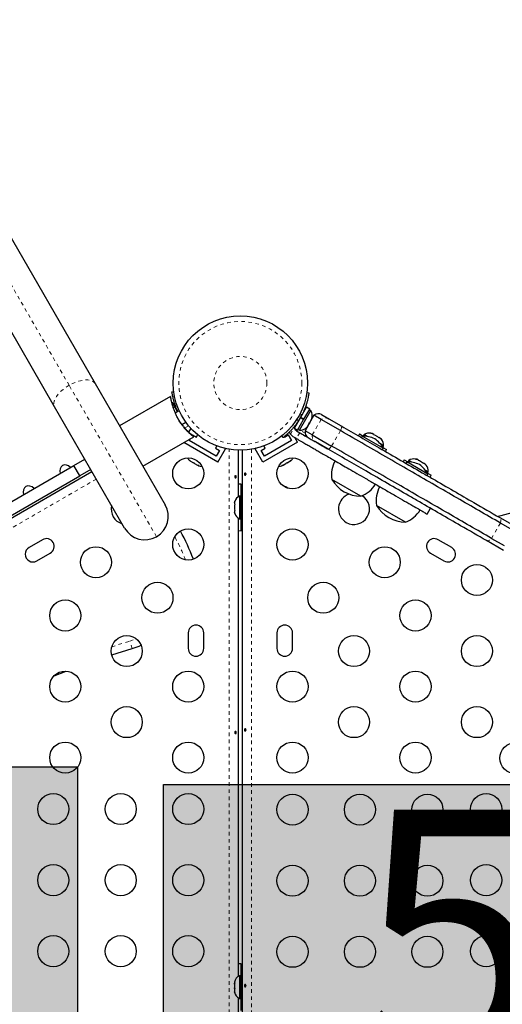
# Model space of a CAD drawing. Extents: x 1371 to 2182, y 2083 to 2667.
# Drawn here: x 1607 to 1620, y 2438 to 2466 of the extents above; entities that cross this region are included whole.
import ezdxf

# ---------------------------------------------------------------- set-up
doc = ezdxf.new("R2010")
doc.units = 0
doc.header["$LTSCALE"] = 0.125
doc.header["$MEASUREMENT"] = 0
doc.linetypes.add('PHANTOM', pattern=[0.5, 0.25, -0.05, 0.05, -0.05, 0.05, -0.05])
doc.layers.add('CONTOUR', color=7, linetype='CONTINUOUS')
doc.layers.add('HAUTEUR-PLATE-FORME', color=7, linetype='CONTINUOUS')
doc.styles.add('DIM', font='romans.shx')

msp = doc.modelspace()

# ---------------------------------------------------------------- hatches: boundary and pattern name
at = {"layer": 'HAUTEUR-PLATE-FORME', "true_color": 0xfcfcfc}
for points in [[(1594.8091, 2444.5898), (1608.4856, 2444.5898), (1608.4856, 2433.1289), (1594.8091, 2433.1289)], [(1610.902, 2444.0844), (1641.6147, 2444.0844), (1641.6147, 2433.5051), (1610.902, 2433.5051)]]:
    msp.add_hatch(color=7, dxfattribs=at).paths.add_polyline_path(points)

# ---------------------------------------------------------------- linework, layer by layer
at = {"layer": 'CONTOUR', "color": 0, "linetype": 'PHANTOM', "lineweight": 18}
for p, q in [((1608.2482, 2455.3247), (1572.632, 2517.0138)), ((1610.7084, 2451.0636), (1608.2482, 2455.3247)), ((1614.6632, 2454.3723), (1614.704, 2454.32)), ((1614.8123, 2454.5077), (1614.7466, 2454.5169)), ((1615.097, 2453.9296), (1615.347, 2454.3626)), ((1611.612, 2454.1857), (1611.5051, 2454.124)), ((1614.4781, 2453.9488), (1614.6025, 2454.1643)), ((1614.8942, 2453.9739), (1614.7465, 2454.0592)), ((1615.8906, 2454.0487), (1615.6406, 2453.6157)), ((1614.7419, 2453.9902), (1614.6482, 2453.8278)), ((1612.7567, 2423.2526), (1612.7567, 2453.5248)), ((1613.3827, 2453.5248), (1613.3827, 2423.2526)), ((1609.013, 2452.6851), (1587.9946, 2440.5501)), ((1620.1442, 2451.0155), (1620.3942, 2451.4485)), ((1609.4484, 2447.9653), (1609.9595, 2448.1258)), ((1609.9595, 2448.1258), (1610.1406, 2448.1877)), ((1610.0224, 2447.9187), (1609.9595, 2448.1258))]:
    msp.add_line(p, q, dxfattribs=at)
at = {"layer": 'CONTOUR', "color": 0, "linetype": 'Continuous', "lineweight": 25}
for p, q in [((1573.3608, 2517.0665), (1608.977, 2455.3774)), ((1607.8382, 2454.7199), (1572.222, 2516.409)), ((1608.977, 2455.3774), (1610.9491, 2451.9617)), ((1611.1432, 2455.1424), (1611.1949, 2455.1497)), ((1611.1005, 2455.0095), (1609.6672, 2454.182)), ((1611.1005, 2455.0095), (1611.1059, 2455.0001)), ((1614.9406, 2455.1208), (1615.0016, 2455.1123)), ((1609.8102, 2451.3042), (1607.8382, 2454.7199)), ((1611.1418, 2454.8529), (1611.2214, 2454.715)), ((1611.2214, 2454.715), (1611.1832, 2454.6929)), ((1611.298, 2454.5823), (1611.2214, 2454.715)), ((1611.3472, 2454.6107), (1611.2383, 2454.5478)), ((1614.7337, 2454.0599), (1615.0525, 2454.612)), ((1614.7698, 2454.4279), (1614.9311, 2454.7074)), ((1614.8614, 2454.375), (1615.0228, 2454.6545)), ((1615.0228, 2454.6545), (1614.9311, 2454.7074)), ((1615.0525, 2454.612), (1615.0118, 2454.6355)), ((1614.5904, 2454.1173), (1614.7608, 2454.4123)), ((1614.6821, 2454.0643), (1614.8525, 2454.3594)), ((1614.8525, 2454.3594), (1614.7608, 2454.4123)), ((1614.7698, 2454.4279), (1614.7658, 2454.4211)), ((1614.8575, 2454.3682), (1614.7658, 2454.4211)), ((1614.7698, 2454.4279), (1614.8614, 2454.375)), ((1614.8545, 2454.5747), (1614.8453, 2454.58)), ((1614.8525, 2454.3594), (1614.8614, 2454.375)), ((1614.8614, 2454.375), (1614.8609, 2454.374)), ((1615.1433, 2454.4802), (1614.8933, 2454.0472)), ((1615.0243, 2454.282), (1615.0705, 2454.362)), ((1615.0705, 2454.362), (1615.0818, 2454.399)), ((1615.0705, 2454.362), (1615.0799, 2454.3783)), ((1615.0818, 2454.399), (1615.0799, 2454.3783)), ((1615.0799, 2454.3783), (1615.0852, 2454.3874)), ((1615.347, 2454.3626), (1615.1433, 2454.4802)), ((1615.8906, 2454.0487), (1615.347, 2454.3626)), ((1615.3589, 2454.5001), (1615.5625, 2454.3825)), ((1615.5625, 2454.3825), (1615.914, 2454.1796)), ((1611.4225, 2454.2211), (1611.5347, 2454.286)), ((1611.6198, 2454.0023), (1611.6763, 2454.1003)), ((1611.6995, 2454.0868), (1611.6763, 2454.1003)), ((1614.5904, 2454.1173), (1614.6821, 2454.0643)), ((1614.6025, 2454.1643), (1614.5994, 2454.1273)), ((1614.6543, 2454.0408), (1614.7419, 2453.9902)), ((1614.6931, 2454.0834), (1614.7337, 2454.0599)), ((1615.097, 2453.9296), (1614.8933, 2454.0472)), ((1614.9329, 2454.141), (1614.9592, 2454.1693)), ((1614.9498, 2454.153), (1614.9329, 2454.141)), ((1614.9445, 2454.1439), (1614.9498, 2454.153)), ((1614.9592, 2454.1693), (1614.9498, 2454.153)), ((1614.9592, 2454.1693), (1615.0054, 2454.2493)), ((1614.9836, 2454.2115), (1614.987, 2454.2096)), ((1615.0243, 2454.282), (1615.0054, 2454.2493)), ((1615.0054, 2454.2493), (1615.0073, 2454.27)), ((1615.0073, 2454.27), (1615.0243, 2454.282)), ((1610.3234, 2453.0454), (1611.7567, 2453.8729)), ((1611.6283, 2453.7671), (1611.6557, 2453.8145)), ((1612.3861, 2453.3296), (1611.6283, 2453.7671)), ((1611.7139, 2453.9153), (1611.7221, 2453.9295)), ((1611.7221, 2453.9295), (1611.8303, 2453.867)), ((1611.7549, 2453.8759), (1611.7512, 2453.8823)), ((1611.7549, 2453.8759), (1611.7567, 2453.8729)), ((1611.8303, 2453.867), (1611.8671, 2453.9307)), ((1614.5111, 2453.7671), (1613.7533, 2453.3296)), ((1614.275, 2453.8538), (1614.2372, 2453.9024)), ((1614.3036, 2453.8766), (1614.3091, 2453.867)), ((1614.3091, 2453.867), (1614.4173, 2453.9295)), ((1614.4173, 2453.9295), (1614.5111, 2453.7671)), ((1614.5606, 2453.8784), (1614.4781, 2453.9488)), ((1614.6482, 2453.8278), (1614.5606, 2453.8784)), ((1614.6818, 2453.7214), (1614.6065, 2453.8519)), ((1615.097, 2453.9296), (1615.6406, 2453.6157)), ((1616.4275, 2453.9546), (1616.3965, 2453.9009)), ((1616.4275, 2453.9546), (1616.5301, 2453.8954)), ((1616.5011, 2453.8947), (1616.4777, 2453.8541)), ((1617.0966, 2453.5509), (1616.5011, 2453.8947)), ((1616.5538, 2453.9359), (1616.5305, 2453.8954)), ((1616.6376, 2453.8875), (1616.5538, 2453.9359)), ((1616.7469, 2453.9768), (1616.7795, 2453.9679)), ((1616.7795, 2453.9679), (1616.7469, 2453.9768)), ((1616.8257, 2453.9413), (1616.7795, 2453.9679)), ((1616.8214, 2453.9338), (1616.8257, 2453.9413)), ((1616.854, 2453.9249), (1616.8214, 2453.9338)), ((1616.9464, 2453.8716), (1616.854, 2453.9249)), ((1616.9703, 2453.8478), (1616.9464, 2453.8716)), ((1616.9747, 2453.8553), (1616.9703, 2453.8478)), ((1617.0209, 2453.8286), (1616.9747, 2453.8553)), ((1617.0448, 2453.8048), (1617.0209, 2453.8286)), ((1617.0209, 2453.8286), (1617.0448, 2453.8048)), ((1612.4318, 2453.1589), (1611.476, 2453.7108)), ((1612.4083, 2453.6182), (1612.3716, 2453.5545)), ((1612.3716, 2453.5545), (1612.4798, 2453.492)), ((1612.4798, 2453.492), (1612.3861, 2453.3296)), ((1612.4318, 2453.1589), (1612.6506, 2453.5378)), ((1612.6506, 2453.5378), (1612.6274, 2453.5512)), ((1613.0072, 2453.4997), (1613.0072, 2452.1867)), ((1613.1322, 2423.2777), (1613.1322, 2453.4997)), ((1613.512, 2453.5512), (1613.4888, 2453.5378)), ((1613.7076, 2453.1589), (1613.4888, 2453.5378)), ((1613.6596, 2453.492), (1613.7678, 2453.5545)), ((1613.7533, 2453.3296), (1613.6596, 2453.492)), ((1614.6818, 2453.7214), (1613.7076, 2453.1589)), ((1613.7678, 2453.5545), (1613.7311, 2453.6182)), ((1615.539, 2453.53), (1615.1875, 2453.7329)), ((1617.1059, 2453.6171), (1617.0221, 2453.6655)), ((1617.0732, 2453.5103), (1617.0966, 2453.5509)), ((1617.0826, 2453.5766), (1617.1059, 2453.6171)), ((1617.0827, 2453.5764), (1617.1853, 2453.5171)), ((1617.1543, 2453.4634), (1617.1853, 2453.5171)), ((1608.378, 2453.0667), (1608.689, 2453.2463)), ((1611.6415, 2453.2148), (1611.6698, 2453.1885)), ((1611.6538, 2453.1977), (1611.6415, 2453.2148)), ((1614.4678, 2453.1875), (1614.4962, 2453.2138)), ((1614.4962, 2453.2138), (1614.4845, 2453.1971)), ((1614.4845, 2453.1971), (1614.4942, 2453.2027)), ((1617.6853, 2453.2285), (1617.6543, 2453.1748)), ((1617.6853, 2453.2285), (1617.7879, 2453.1692)), ((1617.8116, 2453.2097), (1617.7883, 2453.1692)), ((1617.8954, 2453.1613), (1617.8116, 2453.2097)), ((1618.0047, 2453.2506), (1618.0373, 2453.2418)), ((1618.0373, 2453.2418), (1618.0047, 2453.2506)), ((1618.0835, 2453.2151), (1618.0373, 2453.2418)), ((1618.0792, 2453.2076), (1618.0835, 2453.2151)), ((1618.1118, 2453.1988), (1618.0792, 2453.2076)), ((1587.9816, 2441.2909), (1608.378, 2453.0667)), ((1608.5455, 2452.7766), (1608.378, 2453.0667)), ((1608.8565, 2452.9562), (1608.5455, 2452.7766)), ((1611.6698, 2453.1885), (1611.6538, 2453.1977)), ((1611.6698, 2453.1885), (1611.7492, 2453.1426)), ((1611.7492, 2453.1426), (1611.7696, 2453.1409)), ((1611.7825, 2453.1234), (1611.7497, 2453.1423)), ((1611.7696, 2453.1409), (1611.7819, 2453.1238)), ((1611.7819, 2453.1238), (1611.8625, 2453.0773)), ((1611.8625, 2453.0773), (1611.8994, 2453.0659)), ((1611.8625, 2453.0773), (1611.8791, 2453.0676)), ((1611.8791, 2453.0676), (1611.8888, 2453.0621)), ((1611.8994, 2453.0659), (1611.8791, 2453.0676)), ((1614.2382, 2453.0649), (1614.2751, 2453.0762)), ((1614.2592, 2453.067), (1614.2382, 2453.0649)), ((1614.2751, 2453.0762), (1614.2592, 2453.067)), ((1614.2751, 2453.0762), (1614.3546, 2453.1221)), ((1614.3546, 2453.1221), (1614.3663, 2453.1388)), ((1614.3878, 2453.1413), (1614.3551, 2453.1224)), ((1614.3663, 2453.1388), (1614.3873, 2453.1409)), ((1614.3873, 2453.1409), (1614.4678, 2453.1875)), ((1614.4678, 2453.1875), (1614.4845, 2453.1971)), ((1617.7589, 2453.1685), (1617.7355, 2453.1279)), ((1618.3544, 2452.8247), (1617.7589, 2453.1685)), ((1618.2042, 2453.1454), (1618.1118, 2453.1988)), ((1618.2281, 2453.1216), (1618.2042, 2453.1454)), ((1618.2324, 2453.1291), (1618.2281, 2453.1216)), ((1618.2787, 2453.1024), (1618.2324, 2453.1291)), ((1618.3026, 2453.0786), (1618.2787, 2453.1024)), ((1618.2787, 2453.1024), (1618.3026, 2453.0786)), ((1618.3637, 2452.8909), (1618.2799, 2452.9393)), ((1587.8693, 2440.7671), (1608.8877, 2452.9021)), ((1588.1491, 2441.0007), (1608.5455, 2452.7766)), ((1616.4626, 2452.2029), (1615.6507, 2452.6717)), ((1618.331, 2452.7841), (1618.3544, 2452.8247)), ((1618.3403, 2452.8505), (1618.3637, 2452.8909)), ((1618.3405, 2452.8502), (1618.4431, 2452.791)), ((1618.4121, 2452.7373), (1618.4431, 2452.791)), ((1613.0897, 2452.2074), (1613.0897, 2452.5449)), ((1613.0902, 2452.2074), (1613.0433, 2452.2074)), ((1613.0433, 2452.2074), (1613.0433, 2451.5699)), ((1613.1322, 2452.3262), (1613.0902, 2452.3262)), ((1613.0902, 2451.4512), (1613.0902, 2452.3262)), ((1612.9114, 2452.0607), (1612.9027, 2452.028)), ((1612.9027, 2452.028), (1612.9114, 2452.0607)), ((1612.9027, 2452.028), (1612.9027, 2451.9747)), ((1612.9114, 2451.9747), (1612.9027, 2451.942)), ((1612.9027, 2451.9747), (1612.9114, 2451.9747)), ((1612.9027, 2451.942), (1612.9027, 2451.8353)), ((1612.9027, 2451.8353), (1612.9114, 2451.8027)), ((1617.7204, 2451.4767), (1616.9085, 2451.9455)), ((1618.3319, 2451.701), (1618.4257, 2451.8634)), ((1612.9114, 2451.8027), (1612.9027, 2451.8027)), ((1612.9027, 2451.8027), (1612.9027, 2451.7493)), ((1612.9114, 2451.7167), (1612.9027, 2451.7493)), ((1612.9027, 2451.7493), (1612.9114, 2451.7167)), ((1613.0072, 2451.5907), (1613.0072, 2438.6867)), ((1613.0433, 2451.5699), (1613.0902, 2451.5699)), ((1613.0897, 2451.2324), (1613.0897, 2451.5699)), ((1620.3762, 2451.6033), (1620.853, 2451.328)), ((1620.925, 2451.7927), (1620.4042, 2451.6531)), ((1613.0902, 2451.4512), (1613.1322, 2451.4512)), ((1620.7465, 2451.2452), (1620.3942, 2451.4485)), ((1620.1442, 2451.0155), (1620.4965, 2450.8121)), ((1607.4961, 2450.98), (1607.1172, 2450.7612)), ((1619.0222, 2450.7612), (1618.6433, 2450.98)), ((1620.478, 2450.6785), (1620.0012, 2450.9538)), ((1607.3359, 2450.3823), (1607.7148, 2450.6011)), ((1618.4246, 2450.6011), (1618.8035, 2450.3823)), ((1611.601, 2448.3574), (1611.601, 2447.9199)), ((1612.0385, 2447.9199), (1612.0385, 2448.3574)), ((1614.101, 2448.3574), (1614.101, 2447.9199)), ((1614.5385, 2447.9199), (1614.5385, 2448.3574)), ((1609.445, 2447.7365), (1610.0224, 2447.9187)), ((1607.8237, 2447.1502), (1608.1611, 2447.2816)), ((1613.0897, 2438.7074), (1613.0897, 2439.0449)), ((1613.1322, 2438.8262), (1613.0902, 2438.8262)), ((1613.0902, 2437.9512), (1613.0902, 2438.8262)), ((1612.9027, 2438.5293), (1612.9027, 2438.4974)), ((1613.0902, 2438.7074), (1613.0433, 2438.7074)), ((1613.0433, 2438.7074), (1613.0433, 2438.6934)), ((1613.0433, 2438.6934), (1613.0433, 2438.0699)), ((1612.9114, 2438.5059), (1612.9027, 2438.4698)), ((1612.9027, 2438.4974), (1612.9114, 2438.5059)), ((1612.9027, 2438.4836), (1612.9027, 2438.4974)), ((1612.9027, 2438.4698), (1612.9027, 2438.4836)), ((1612.9027, 2438.4698), (1612.9027, 2438.3659)), ((1612.9027, 2438.3659), (1612.9114, 2438.3383)), ((1612.9027, 2438.3496), (1612.9027, 2438.3657)), ((1612.9027, 2438.3496), (1612.9027, 2438.3298)), ((1612.9114, 2438.3383), (1612.9027, 2438.3298)), ((1612.9027, 2438.3298), (1612.9027, 2438.2571)), ((1612.9027, 2438.2571), (1612.9114, 2438.2211)), ((1612.9027, 2438.2571), (1612.9027, 2438.2486)), ((1612.9027, 2438.2486), (1612.9027, 2438.2481)), ((1612.9114, 2438.2211), (1612.9027, 2438.2486)), ((1613.0072, 2438.0907), (1613.0072, 2425.1867)), ((1613.0433, 2438.0699), (1613.0902, 2438.0699)), ((1613.0897, 2437.7324), (1613.0897, 2438.0699)), ((1613.0902, 2437.9512), (1613.1322, 2437.9512))]:
    msp.add_line(p, q, dxfattribs=at)
at = {"layer": 'CONTOUR', "color": 0, "linetype": 'PHANTOM', "lineweight": 18, "flags": 128}
for points in [[(1608.977, 2455.3774), (1608.9451, 2455.4166), (1608.8999, 2455.4466), (1608.8426, 2455.4669), (1608.7746, 2455.4769), (1608.6975, 2455.4763), (1608.6134, 2455.4652), (1608.5241, 2455.4439), (1608.432, 2455.4128), (1608.3393, 2455.3728), (1608.2482, 2455.3247)], [(1608.2482, 2455.3247), (1608.1611, 2455.2699), (1608.0801, 2455.2096), (1608.0071, 2455.1454), (1607.944, 2455.0788), (1607.8923, 2455.0114), (1607.8533, 2454.945), (1607.8279, 2454.8811), (1607.8168, 2454.8213), (1607.8203, 2454.7672), (1607.8382, 2454.7199)], [(1615.8906, 2454.0487), (1615.9012, 2454.073), (1615.9099, 2454.096), (1615.9165, 2454.1171), (1615.9207, 2454.1359), (1615.9227, 2454.1519), (1615.9221, 2454.1647), (1615.9192, 2454.174), (1615.914, 2454.1796)], [(1615.539, 2453.53), (1615.5464, 2453.5283), (1615.556, 2453.5304), (1615.5673, 2453.5364), (1615.5801, 2453.546), (1615.5943, 2453.5591), (1615.6093, 2453.5753), (1615.6249, 2453.5944), (1615.6406, 2453.6157)], [(1620.3942, 2451.4485), (1620.4021, 2451.4744), (1620.4071, 2451.4995), (1620.4092, 2451.5233), (1620.4083, 2451.545), (1620.4044, 2451.5643), (1620.3977, 2451.5807), (1620.3882, 2451.5938), (1620.3762, 2451.6033)], [(1620.0012, 2450.9538), (1620.0154, 2450.9481), (1620.0315, 2450.9465), (1620.049, 2450.9488), (1620.0677, 2450.9551), (1620.087, 2450.9652), (1620.1065, 2450.9789), (1620.1257, 2450.9958), (1620.1442, 2451.0155)]]:
    msp.add_lwpolyline(points, dxfattribs=at)
at = {"layer": 'CONTOUR', "color": 0, "linetype": 'Continuous', "lineweight": 25, "flags": 128}
for points in [[(1614.4428, 2454.0036), (1614.4501, 2453.9899), (1614.4781, 2453.9488)], [(1613.0897, 2452.5449), (1613.0216, 2452.5417), (1613.0072, 2452.5403)], [(1613.0072, 2451.2371), (1613.0216, 2451.2356), (1613.0897, 2451.2324)], [(1610.0224, 2447.9187), (1610.2184, 2447.9856), (1610.2749, 2448.0078)], [(1610.0224, 2447.9187), (1610.2184, 2447.9856), (1610.2749, 2448.0078)], [(1613.0897, 2439.0449), (1613.0216, 2439.0417), (1613.0072, 2439.0403)]]:
    msp.add_lwpolyline(points, dxfattribs=at)
at = {"layer": 'CONTOUR', "color": 0, "linetype": 'Continuous', "lineweight": 25}
for centre, radius in [((1613.0697, 2455.3887), 1.89), ((1611.601, 2452.8447), 0.4375), ((1614.5385, 2452.8447), 0.4375), ((1611.601, 2450.8447), 0.4375), ((1614.5385, 2450.8447), 0.4375), ((1609.0029, 2450.3447), 0.4375), ((1617.1365, 2450.3447), 0.4375), ((1619.7346, 2449.8447), 0.4375), ((1610.7349, 2449.3447), 0.4375), ((1615.4045, 2449.3447), 0.4375), ((1608.1369, 2448.8447), 0.4375), ((1618.0026, 2448.8447), 0.4375), ((1609.8689, 2447.8447), 0.4375), ((1616.2705, 2447.8447), 0.4375), ((1619.7346, 2447.8447), 0.4375), ((1608.1369, 2446.8447), 0.4375), ((1611.601, 2446.8447), 0.4375), ((1614.5385, 2446.8447), 0.4375), ((1618.0026, 2446.8447), 0.4375), ((1609.8689, 2445.8447), 0.4375), ((1616.2705, 2445.8447), 0.4375), ((1619.7346, 2445.8447), 0.4375), ((1608.1369, 2444.8447), 0.4375), ((1611.601, 2444.8447), 0.4375), ((1614.5385, 2444.8447), 0.4375), ((1618.0026, 2444.8447), 0.4375), ((1620.8206, 2444.8299), 0.4375), ((1607.801, 2443.3968), 0.4375), ((1609.701, 2443.3968), 0.4375), ((1611.601, 2443.3968), 0.4375), ((1614.5385, 2443.3806), 0.4375), ((1616.4385, 2443.3806), 0.4375), ((1618.3385, 2443.3806), 0.4375), ((1619.9932, 2443.3968), 0.4375), ((1607.801, 2441.3968), 0.4375), ((1609.701, 2441.3968), 0.4375), ((1611.601, 2441.3968), 0.4375), ((1614.5385, 2441.3806), 0.4375), ((1616.4385, 2441.3806), 0.4375), ((1618.3385, 2441.3806), 0.4375), ((1619.9932, 2441.3968), 0.4375), ((1607.801, 2439.3968), 0.4375), ((1609.701, 2439.3968), 0.4375), ((1611.601, 2439.3968), 0.4375), ((1614.5385, 2439.3806), 0.4375), ((1616.4385, 2439.3806), 0.4375), ((1618.3385, 2439.3806), 0.4375), ((1619.9932, 2439.3968), 0.4375)]:
    msp.add_circle(centre, radius, dxfattribs=at)
at = {"layer": 'CONTOUR', "color": 0, "linetype": 'PHANTOM', "lineweight": 18}
for radius in [1.7342, 0.7473]:
    msp.add_circle((1613.0697, 2455.3887), radius, dxfattribs=at)
at = {"layer": 'CONTOUR', "color": 0, "linetype": 'Continuous', "lineweight": 25}
for centre, radius, start, end in [((1614.844, 2454.467), 0.2539, 341.74108, 34.82934), ((1613.0828, 2455.3811), 1.9375, 326.79475, 333.20525), ((1615.2651, 2454.3377), 0.1875, 60, 130.52878), ((1614.7097, 2454.1367), 0.1107, 142.58633, 165.52503), ((1614.7551, 2454.3129), 0.2539, 265.17066, 318.25892), ((1615.0776, 2454.0129), 0.1875, 169.47122, 240), ((1616.5328, 2453.1954), 0.7, 62.72106, 92.58951), ((1616.6988, 2453.7275), 0.2539, 78.51259, 124.82934), ((1616.4752, 2453.2286), 0.7, 27.41049, 57.27894), ((1616.8529, 2453.6385), 0.2539, 355.17066, 41.77315), ((1611.8143, 2453.3921), 0.2539, 205.71452, 228.25892), ((1614.3251, 2453.3921), 0.2539, 311.74108, 334.28548), ((1617.9566, 2453.0013), 0.2539, 78.51259, 124.82934), ((1611.9683, 2453.3032), 0.2539, 251.74108, 274.28548), ((1614.1711, 2453.3032), 0.2539, 265.71452, 288.25892), ((1616.4024, 2452.8173), 0.7657, 150.14685, 190.96524), ((1617.7905, 2452.4692), 0.7, 62.72106, 92.58951), ((1617.733, 2452.5025), 0.7, 27.41049, 57.27894), ((1618.1107, 2452.9123), 0.2539, 355.17066, 41.77315), ((1616.4649, 2453.1443), 0.9414, 210.13717, 269.86283), ((1614.0052, 2451.7793), 0.7657, 57.37587, 69.4521), ((1616.2129, 2452.9267), 0.7657, 289.03476, 329.85315), ((1617.6602, 2452.0911), 0.7657, 150.14685, 190.96524), ((1613.1513, 2451.9776), 0.2539, 115.17066, 161.77315), ((1616.2705, 2451.8447), 0.4375, 107.67129, 240), ((1616.2705, 2451.8447), 0.4375, 240, 58.31451), ((1609.8689, 2451.8447), 0.4375, 167.2084, 252.7916), ((1610.3797, 2451.633), 0.6575, 300, 30), ((1617.7227, 2452.4181), 0.9414, 210.13717, 269.86283), ((1613.1513, 2451.7997), 0.2539, 198.51259, 244.82934), ((1617.4707, 2452.2005), 0.7657, 289.03476, 329.85315), ((1620.5983, 2450.9287), 0.75, 105, 110.50199), ((1610.3797, 2451.633), 0.6575, 210, 300), ((1607.6055, 2450.7905), 0.2188, 300, 120), ((1605.3166, 2447.9419), 6.8964, 21.17073, 28.41496), ((1618.5339, 2450.7905), 0.2188, 60, 240), ((1607.2266, 2450.5718), 0.2187, 120, 300), ((1618.9128, 2450.5718), 0.2188, 240, 60), ((1611.8197, 2448.3574), 0.2188, 0, 180), ((1614.3197, 2448.3574), 0.2187, 0, 180), ((1611.8197, 2447.9199), 0.2187, 180, 0), ((1614.3197, 2447.9199), 0.2188, 180, 0), ((1613.1513, 2438.4776), 0.2539, 115.17066, 168.25892), ((1613.1513, 2438.2997), 0.2539, 191.74108, 244.82934)]:
    msp.add_arc(centre, radius, start, end, dxfattribs=at)
at = {"layer": 'CONTOUR', "color": 0, "linetype": 'PHANTOM', "lineweight": 18}
for centre, radius, start, end in [((1615.4688, 2454.2201), 0.1875, 60.00231, 130.53412), ((1615.2813, 2453.8953), 0.1875, 169.46588, 239.99769), ((1605.3166, 2447.9419), 6.6799, 21.72459, 27.86111)]:
    msp.add_arc(centre, radius, start, end, dxfattribs=at)
at = {"layer": 'CONTOUR', "color": 0, "linetype": 'Continuous', "lineweight": 25}
for centre in [(1608.1916, 2452.8379), (1607.1627, 2452.2439)]:
    msp.add_ellipse(centre, major_axis=(-0.1326, 0.2296), ratio=0.7071068, start_param=5.1195236, end_param=7.446847, dxfattribs=at)
for points, knots in [([(1611.7549, 2453.8759), (1611.7499, 2453.8792), (1611.7397, 2453.886), (1611.7069, 2453.9112), (1611.6637, 2453.9475), (1611.6113, 2453.9958), (1611.5515, 2454.057), (1611.4879, 2454.13), (1611.4234, 2454.2142), (1611.3632, 2454.3042), (1611.3082, 2454.3989), (1611.2612, 2454.4926), (1611.2209, 2454.586), (1611.1877, 2454.676), (1611.1607, 2454.762), (1611.1397, 2454.8409), (1611.1242, 2454.9092), (1611.1125, 2454.968), (1611.1082, 2454.9888), (1611.1059, 2455.0001)], [0, 0, 0, 0, 0.056819, 0.115377, 0.1721676, 0.2304717, 0.2897046, 0.3506675, 0.4094366, 0.4701231, 0.5254935, 0.5825475, 0.6367946, 0.6924923, 0.7491393, 0.8072724, 0.8667474, 0.9280011, 1, 1, 1, 1]), ([(1611.3063, 2454.5871), (1611.2992, 2454.6022), (1611.2773, 2454.6489), (1611.2467, 2454.7278), (1611.2153, 2454.8197), (1611.1908, 2454.9046), (1611.1726, 2454.9792), (1611.1596, 2455.0421), (1611.1509, 2455.0909), (1611.1445, 2455.1324), (1611.1437, 2455.1387), (1611.1432, 2455.1424)], [0, 0, 0, 0, 0.05349986, 0.16560076, 0.27790124, 0.3901985, 0.49970857, 0.60922804, 0.71979153, 0.83035905, 1, 1, 1, 1]), ([(1615.0016, 2455.1123), (1615.0014, 2455.1106), (1615.0009, 2455.1073), (1614.997, 2455.0803), (1614.9899, 2455.0379), (1614.9789, 2454.9805), (1614.9626, 2454.9095), (1614.9407, 2454.829), (1614.9122, 2454.7406), (1614.8719, 2454.6328), (1614.8346, 2454.5545), (1614.8123, 2454.5077)], [0, 0, 0, 0, 0.1046308, 0.2122905, 0.316923, 0.4246139, 0.5287334, 0.6359768, 0.7382882, 0.843593, 1, 1, 1, 1]), ([(1611.4415, 2454.1963), (1611.4405, 2454.1973), (1611.4386, 2454.1995), (1611.4174, 2454.2275), (1611.3867, 2454.2712), (1611.3536, 2454.3217), (1611.3331, 2454.3573), (1611.3249, 2454.3715)], [0, 0, 0, 0, 0.2136948, 0.427349, 0.6420552, 0.8574592, 1, 1, 1, 1]), ([(1614.704, 2454.32), (1614.6843, 2454.2911), (1614.6451, 2454.2332), (1614.5819, 2454.1523), (1614.5183, 2454.0788), (1614.4574, 2454.0148), (1614.4021, 2453.9615), (1614.3541, 2453.9186), (1614.3162, 2453.8866), (1614.2831, 2453.8601), (1614.2781, 2453.8562), (1614.275, 2453.8538)], [0, 0, 0, 0, 0.1058258, 0.2116174, 0.3176093, 0.4235979, 0.5267906, 0.6299927, 0.7342298, 0.8384709, 1, 1, 1, 1]), ([(1611.4232, 2454.2216), (1611.4287, 2454.2141), (1611.4389, 2454.2001), (1611.4407, 2454.1975), (1611.4415, 2454.1963)], [0, 0, 0, 0, 0.5292838, 1, 1, 1, 1]), ([(1611.4258, 2454.2231), (1611.4338, 2454.2122), (1611.4618, 2454.1739), (1611.5115, 2454.1154), (1611.5724, 2454.0487), (1611.6303, 2453.9912), (1611.6817, 2453.9435), (1611.7267, 2453.904), (1611.7426, 2453.8899), (1611.7512, 2453.8823)], [0, 0, 0, 0, 0.0572741, 0.2018415, 0.3488728, 0.4997616, 0.6541333, 0.8131216, 1, 1, 1, 1]), ([(1614.604, 2454.1094), (1614.6053, 2454.1033), (1614.6091, 2454.0851), (1614.6269, 2454.0602), (1614.6456, 2454.0469), (1614.6543, 2454.0408)], [0, 0, 0, 0, 0.2124285, 0.6348045, 1, 1, 1, 1]), ([(1620.3942, 2451.4485), (1620.1927, 2451.5649), (1619.7917, 2451.7964), (1619.1754, 2452.1522), (1618.5526, 2452.5118), (1617.9122, 2452.8815), (1617.2537, 2453.2617), (1616.5773, 2453.6522), (1616.1194, 2453.9166), (1615.8906, 2454.0487)], [0, 0, 0, 0, 0.14328667, 0.28509895, 0.42566709, 0.56522747, 0.71061491, 0.85544385, 1, 1, 1, 1]), ([(1620.3942, 2451.4485), (1620.1927, 2451.5649), (1619.7917, 2451.7964), (1619.1754, 2452.1522), (1618.5526, 2452.5118), (1617.9122, 2452.8815), (1617.2537, 2453.2617), (1616.5773, 2453.6522), (1616.1194, 2453.9166), (1615.8906, 2454.0487)], [0, 0, 0, 0, 0.1432867, 0.285099, 0.4256671, 0.5652275, 0.7106149, 0.8554439, 1, 1, 1, 1]), ([(1615.914, 2454.1796), (1616.0928, 2454.0763), (1616.4505, 2453.8698), (1617.0098, 2453.5469), (1617.5917, 2453.2109), (1618.0929, 2452.9215), (1618.5877, 2452.6359), (1619.0756, 2452.3542), (1619.708, 2451.989), (1620.135, 2451.7425), (1620.3762, 2451.6033)], [0, 0, 0, 0, 0.1139867, 0.2279735, 0.3611503, 0.4943281, 0.5608518, 0.6940167, 0.8271832, 1, 1, 1, 1]), ([(1614.6482, 2453.8278), (1614.6971, 2453.7996), (1614.7867, 2453.7478), (1614.912, 2453.6755), (1615.0215, 2453.6123), (1615.1244, 2453.5529), (1615.2298, 2453.492), (1615.3467, 2453.4245), (1615.4844, 2453.345), (1615.6287, 2453.2617), (1615.7811, 2453.1738), (1615.9422, 2453.0807), (1616.1344, 2452.9698), (1616.359, 2452.8401), (1616.6112, 2452.6945), (1616.8807, 2452.5389), (1617.1589, 2452.3783), (1617.4342, 2452.2193), (1617.6947, 2452.0689), (1617.9125, 2451.9432), (1618.0826, 2451.845), (1618.2071, 2451.7731), (1618.2892, 2451.7257), (1618.3302, 2451.702), (1618.328, 2451.7033), (1618.3272, 2451.7037)], [0, 0, 0, 0, 0.0349345, 0.0638885, 0.0890759, 0.112707, 0.1369947, 0.16416, 0.1964319, 0.2360418, 0.2684184, 0.306834, 0.3533032, 0.4090748, 0.472356, 0.5406428, 0.6114804, 0.6843651, 0.7549992, 0.8211985, 0.8689749, 0.9124935, 0.9519258, 0.9835217, 1, 1, 1, 1]), ([(1614.7419, 2453.9902), (1614.7909, 2453.9619), (1614.8805, 2453.9102), (1615.0058, 2453.8379), (1615.1153, 2453.7747), (1615.2182, 2453.7153), (1615.3235, 2453.6544), (1615.4268, 2453.5948), (1615.4958, 2453.555), (1615.527, 2453.5369)], [0, 0, 0, 0, 0.1871738, 0.3423052, 0.4772553, 0.603867, 0.7339967, 0.8795447, 1, 1, 1, 1]), ([(1620.0012, 2450.9538), (1619.76, 2451.093), (1619.333, 2451.3395), (1618.7006, 2451.7047), (1618.2127, 2451.9864), (1617.7179, 2452.272), (1617.2167, 2452.5614), (1616.6348, 2452.8973), (1616.0755, 2453.2202), (1615.7178, 2453.4268), (1615.539, 2453.53)], [0, 0, 0, 0, 0.1728168, 0.3059833, 0.4391482, 0.5056719, 0.6388497, 0.7720265, 0.8860133, 1, 1, 1, 1]), ([(1620.1442, 2451.0155), (1619.9427, 2451.1319), (1619.5417, 2451.3634), (1618.9254, 2451.7192), (1618.3026, 2452.0788), (1617.6622, 2452.4485), (1617.0037, 2452.8287), (1616.3273, 2453.2192), (1615.8694, 2453.4836), (1615.6406, 2453.6157)], [0, 0, 0, 0, 0.14328667, 0.28509895, 0.42566709, 0.56522747, 0.71061491, 0.85544385, 1, 1, 1, 1]), ([(1620.1442, 2451.0155), (1619.9427, 2451.1319), (1619.5417, 2451.3634), (1618.9254, 2451.7192), (1618.3026, 2452.0788), (1617.6622, 2452.4485), (1617.0037, 2452.8287), (1616.3273, 2453.2192), (1615.8694, 2453.4836), (1615.6406, 2453.6157)], [0, 0, 0, 0, 0.1432867, 0.285099, 0.4256671, 0.5652275, 0.7106149, 0.8554439, 1, 1, 1, 1]), ([(1612.913, 2452.7652), (1612.9145, 2452.7682), (1612.9174, 2452.7742), (1612.9243, 2452.7801), (1612.9318, 2452.7829), (1612.9393, 2452.7821), (1612.9458, 2452.7778), (1612.9508, 2452.7706), (1612.9539, 2452.7611), (1612.9549, 2452.7506), (1612.9537, 2452.7401), (1612.9504, 2452.7309), (1612.9451, 2452.7239), (1612.9384, 2452.72), (1612.9309, 2452.7196), (1612.9235, 2452.7227), (1612.9169, 2452.729), (1612.9122, 2452.7379), (1612.91, 2452.7482), (1612.9105, 2452.7577), (1612.9123, 2452.7631), (1612.913, 2452.7652)], [0, 0, 0, 0, 0.0538001, 0.1075986, 0.1613584, 0.2147533, 0.2680059, 0.321554, 0.3753832, 0.4290384, 0.4823315, 0.5356413, 0.5893179, 0.643142, 0.6966657, 0.7499123, 0.8033299, 0.8571041, 0.9108684, 0.9642643, 1, 1, 1, 1]), ([(1613.2264, 2452.8121), (1613.2249, 2452.8092), (1613.222, 2452.8032), (1613.2151, 2452.7972), (1613.2076, 2452.7945), (1613.2002, 2452.7953), (1613.1936, 2452.7996), (1613.1886, 2452.8068), (1613.1855, 2452.8162), (1613.1845, 2452.8268), (1613.1857, 2452.8373), (1613.1891, 2452.8465), (1613.1943, 2452.8534), (1613.201, 2452.8574), (1613.2085, 2452.8578), (1613.2159, 2452.8546), (1613.2225, 2452.8483), (1613.2272, 2452.8395), (1613.2294, 2452.8292), (1613.2289, 2452.8197), (1613.2271, 2452.8143), (1613.2264, 2452.8121)], [0, 0, 0, 0, 0.0538001, 0.1075986, 0.1613584, 0.2147533, 0.2680059, 0.321554, 0.3753832, 0.4290384, 0.4823315, 0.5356413, 0.5893179, 0.643142, 0.6966657, 0.7499123, 0.8033299, 0.8571041, 0.9108684, 0.9642643, 1, 1, 1, 1]), ([(1612.913, 2445.5652), (1612.9145, 2445.5682), (1612.9174, 2445.5742), (1612.9243, 2445.5801), (1612.9318, 2445.5829), (1612.9393, 2445.5821), (1612.9458, 2445.5778), (1612.9508, 2445.5706), (1612.9539, 2445.5611), (1612.9549, 2445.5506), (1612.9537, 2445.5401), (1612.9504, 2445.5309), (1612.9451, 2445.5239), (1612.9384, 2445.52), (1612.9309, 2445.5196), (1612.9235, 2445.5227), (1612.9169, 2445.529), (1612.9122, 2445.5379), (1612.91, 2445.5482), (1612.9105, 2445.5577), (1612.9123, 2445.5631), (1612.913, 2445.5652)], [0, 0, 0, 0, 0.0538001, 0.1075986, 0.1613584, 0.2147533, 0.2680059, 0.321554, 0.3753832, 0.4290384, 0.4823315, 0.5356413, 0.5893179, 0.643142, 0.6966657, 0.7499123, 0.8033299, 0.8571041, 0.9108684, 0.9642643, 1, 1, 1, 1]), ([(1613.2264, 2445.6121), (1613.2249, 2445.6092), (1613.222, 2445.6032), (1613.2151, 2445.5972), (1613.2076, 2445.5945), (1613.2002, 2445.5953), (1613.1936, 2445.5996), (1613.1886, 2445.6068), (1613.1855, 2445.6162), (1613.1845, 2445.6268), (1613.1857, 2445.6373), (1613.1891, 2445.6465), (1613.1943, 2445.6534), (1613.201, 2445.6574), (1613.2085, 2445.6578), (1613.2159, 2445.6546), (1613.2225, 2445.6483), (1613.2272, 2445.6395), (1613.2294, 2445.6292), (1613.2289, 2445.6197), (1613.2271, 2445.6143), (1613.2264, 2445.6121)], [0, 0, 0, 0, 0.0538001, 0.1075986, 0.1613584, 0.2147533, 0.2680059, 0.321554, 0.3753832, 0.4290384, 0.4823315, 0.5356413, 0.5893179, 0.643142, 0.6966657, 0.7499123, 0.8033299, 0.8571041, 0.9108684, 0.9642643, 1, 1, 1, 1]), ([(1613.2264, 2438.4121), (1613.2249, 2438.4092), (1613.222, 2438.4032), (1613.2151, 2438.3972), (1613.2076, 2438.3945), (1613.2002, 2438.3953), (1613.1936, 2438.3996), (1613.1886, 2438.4068), (1613.1855, 2438.4162), (1613.1845, 2438.4268), (1613.1857, 2438.4373), (1613.1891, 2438.4465), (1613.1943, 2438.4534), (1613.201, 2438.4574), (1613.2085, 2438.4578), (1613.2159, 2438.4546), (1613.2225, 2438.4483), (1613.2272, 2438.4395), (1613.2294, 2438.4292), (1613.2289, 2438.4197), (1613.2271, 2438.4143), (1613.2264, 2438.4121)], [0, 0, 0, 0, 0.0538001, 0.1075986, 0.1613584, 0.2147533, 0.2680059, 0.321554, 0.3753832, 0.4290384, 0.4823315, 0.5356413, 0.5893179, 0.643142, 0.6966657, 0.7499123, 0.8033299, 0.8571041, 0.9108684, 0.9642643, 1, 1, 1, 1])]:
    msp.add_open_spline(points, degree=3, knots=knots, dxfattribs=at)
at = {"layer": 'HAUTEUR-PLATE-FORME', "color": 0}
for points in [[(1594.8091, 2444.5898), (1608.4856, 2444.5898), (1608.4856, 2433.1289), (1594.8091, 2433.1289)], [(1610.902, 2444.0844), (1641.6147, 2444.0844), (1641.6147, 2433.5051), (1610.902, 2433.5051)]]:
    msp.add_lwpolyline(points, close=True, dxfattribs=at)

# ---------------------------------------------------------------- texts
at = {"layer": 'HAUTEUR-PLATE-FORME', "color": 7, "insert": (1626.9214, 2438.9593), "char_height": 7.02, "width": 25.831406, "attachment_point": 5, "style": 'DIM'}
msp.add_mtext('{5\'-6"}', dxfattribs=at)

doc.saveas('drawing.dxf')
